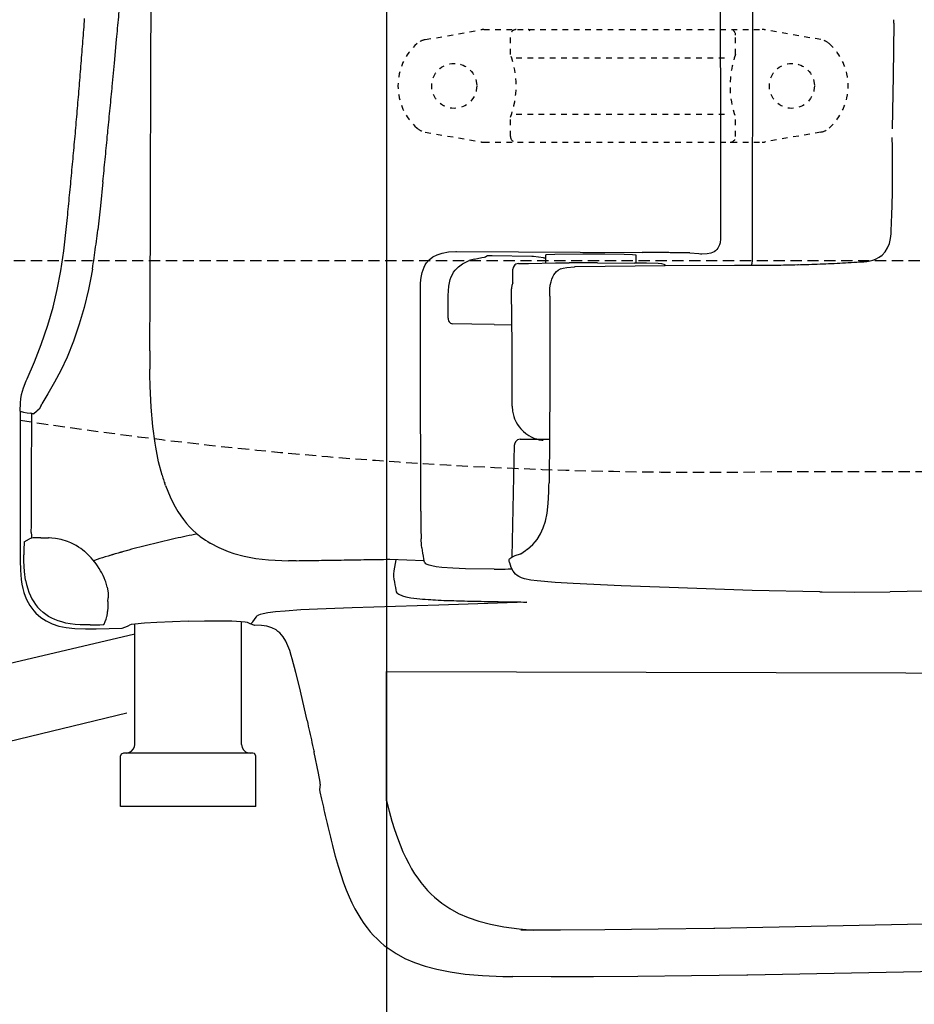
# Model space of a CAD drawing. Extents: x 1 to 2005, y 10 to 2810.
# Drawn here: x 565 to 724, y 2138 to 2313 of the extents above; entities that cross this region are included whole.
import ezdxf

# ---------------------------------------------------------------- set-up
doc = ezdxf.new("R2010")
doc.units = 0
doc.linetypes.add('EXLTYPE1', pattern=[3, 2, -1])
doc.linetypes.add('EXLTYPE2', pattern=[2, 1, -1])
doc.layers.get('0').update_dxf_attribs({"linetype": 'CONTINUOUS'})
doc.layers.get('DEFPOINTS').update_dxf_attribs({"linetype": 'CONTINUOUS'})
doc.layers.add('便器', color=7, linetype='CONTINUOUS')
doc.layers.add('便座', color=7, linetype='CONTINUOUS')
doc.styles.add('EXCADDIM1', font='monotxt', dxfattribs={"width": 0.84, "bigfont": 'extfont'})
doc.styles.get("Standard").update_dxf_attribs({"font": 'monotxt', "bigfont": 'extfont'})
doc.dimstyles.new('ISO-25', dxfattribs={"dimtxt": 2.5, "dimasz": 2.5, "dimexe": 1.25, "dimexo": 0.625, "dimtad": 1, "dimtxsty": 'STANDARD', "dimcen": 2.5, "dimazin": 3, "dimtfac": 1, "dimtmove": 0, "dimatfit": 3})

# ---------------------------------------------------------------- blocks, each defined once
blk = doc.blocks.new('EX_NORM')
at = {"color": 0, "linetype": 'CONTINUOUS'}
for q in [(-1, 0.1667), (-1, 0), (-1, -0.1667)]:
    blk.add_line((0, 0), q, dxfattribs=at)
blk = doc.blocks.new('*D21')
at = {"layer": 'DEFPOINTS', "color": 0}
for p in [(1100, 2410), (630, 2347), (630, 2086)]:
    blk.add_point(p, dxfattribs=at)
at = {"layer": '便器', "color": 3, "linetype": 'CONTINUOUS'}
for p, q in [((1100, 2403), (1100, 2076)), ((630, 2340), (630, 2076)), ((1070, 2086), (660, 2086))]:
    blk.add_line(p, q, dxfattribs=at)
at = {"layer": '便器', "color": 3, "xscale": 30, "yscale": 30, "zscale": 30, "rotation": 180}
blk.add_blockref('EX_NORM', (630, 2086), dxfattribs=at)
at = {"layer": '便器', "color": 3, "xscale": 30, "yscale": 30, "zscale": 30}
blk.add_blockref('EX_NORM', (1100, 2086), dxfattribs=at)
at = {"layer": '便器', "color": 2, "insert": (865, 2109.5), "char_height": 40, "attachment_point": 5, "style": 'EXCADDIM1'}
blk.add_mtext('470', dxfattribs=at)
blk = doc.blocks.new('*D23')
at = {"layer": 'DEFPOINTS', "color": 0}
for p in [(351, 2415), (1100, 2410), (1100, 2032)]:
    blk.add_point(p, dxfattribs=at)
at = {"layer": '便器', "color": 3, "linetype": 'CONTINUOUS'}
for p, q in [((351, 2408), (351, 2022)), ((1100, 2403), (1100, 2022)), ((381, 2032), (1070, 2032))]:
    blk.add_line(p, q, dxfattribs=at)
at = {"layer": '便器', "color": 3, "xscale": 30, "yscale": 30, "zscale": 30, "rotation": 180}
blk.add_blockref('EX_NORM', (351, 2032), dxfattribs=at)
at = {"layer": '便器', "color": 3, "xscale": 30, "yscale": 30, "zscale": 30}
blk.add_blockref('EX_NORM', (1100, 2032), dxfattribs=at)
at = {"layer": '便器', "color": 2, "insert": (725.5, 2055.5), "char_height": 40, "attachment_point": 5, "style": 'EXCADDIM1'}
blk.add_mtext('740', dxfattribs=at)
blk = doc.blocks.new('*D24')
at = {"layer": 'DEFPOINTS', "color": 0}
for p in [(1100, 2410), (345, 2399), (345, 1977)]:
    blk.add_point(p, dxfattribs=at)
at = {"layer": '便器', "color": 3, "linetype": 'CONTINUOUS'}
for p, q in [((1100, 2403), (1100, 1967)), ((345, 2392), (345, 1967)), ((1070, 1977), (375, 1977))]:
    blk.add_line(p, q, dxfattribs=at)
at = {"layer": '便器', "color": 3, "xscale": 30, "yscale": 30, "zscale": 30, "rotation": 180}
blk.add_blockref('EX_NORM', (345, 1977), dxfattribs=at)
at = {"layer": '便器', "color": 3, "xscale": 30, "yscale": 30, "zscale": 30}
blk.add_blockref('EX_NORM', (1100, 1977), dxfattribs=at)
at = {"layer": '便器', "color": 2, "insert": (722.5, 2000.5), "char_height": 40, "attachment_point": 5, "style": 'EXCADDIM1'}
blk.add_mtext('755', dxfattribs=at)

msp = doc.modelspace()

# ---------------------------------------------------------------- linework, layer by layer
at = {"layer": '便器', "color": 6, "linetype": 'EXLTYPE2'}
for p, q in [((636.894, 2309.212), (646.779, 2310.954)), ((647.3, 2311), (696.775, 2311)), ((707.18, 2309.212), (697.296, 2310.954)), ((652.037, 2306.568), (652.037, 2310)), ((692.037, 2306.568), (692.037, 2310)), ((653.037, 2306), (691.037, 2306)), ((652.037, 2292), (652.037, 2295.432)), ((653.037, 2296), (691.037, 2296)), ((692.037, 2292), (692.037, 2295.432)), ((636.894, 2292.788), (646.779, 2291.046)), ((707.18, 2292.788), (697.296, 2291.046)), ((647.3, 2291), (696.775, 2291))]:
    msp.add_line(p, q, dxfattribs=at)
at = {"layer": '便器', "color": 6, "linetype": 'EXLTYPE1'}
msp.add_line((443.784, 2270), (780, 2270), dxfattribs=at)
at = {"layer": '便器', "color": 2, "linetype": 'EXLTYPE1'}
msp.add_line((700, 2232.5), (752.085, 2232.5), dxfattribs=at)
at = {"layer": '便器', "color": 6, "linetype": 'EXLTYPE2'}
for centre in [(642.037, 2301), (702.037, 2301)]:
    msp.add_circle(centre, 4, dxfattribs=at)
for centre, radius, start, end in [((647.3, 2308), 3, 90, 100), ((653.037, 2310), 1, 90, 180), ((655.157, 2310.7), 0.3, 14.93142, 90), ((691.037, 2310), 1, 0, 90), ((696.775, 2308), 3, 80, 90), ((642.037, 2301), 10, 131.32166, 228.67834), ((637.415, 2306.257), 3, 100, 131.32166), ((706.659, 2306.257), 3, 48.67834, 80), ((702.037, 2301), 10, 311.32166, 48.67834), ((637.037, 2301), 16, 339.63587, 20.36413), ((707.037, 2301), 16, 159.63587, 200.36413), ((637.415, 2295.743), 3, 228.67834, 260), ((706.659, 2295.743), 3, 280, 311.32166), ((647.3, 2294), 3, 260, 270), ((653.037, 2292), 1, 180, 270), ((691.037, 2292), 1, 270, 0), ((696.775, 2294), 3, 270, 280)]:
    msp.add_arc(centre, radius, start, end, dxfattribs=at)
at = {"layer": '便器', "color": 2, "linetype": 'EXLTYPE1'}
msp.add_arc((686.137, 3032.38), 800, 261.284419, 270.992894, dxfattribs=at)
at = {"layer": '便座', "color": 6, "linetype": 'CONTINUOUS'}
for p, q in [((444.208, 2170.24), (585.255, 2203.701)), ((629.99, 2174.001), (629.99, 2197)), ((445.974, 2156.353), (583.886, 2189.664))]:
    msp.add_line(p, q, dxfattribs=at)
at = {"layer": '便座', "color": 6, "linetype": 'CONTINUOUS', "flags": 128}
for points in [[(689.247, 2410), (689.247, 2401.54), (689.247, 2393.074), (689.254, 2384.614), (689.254, 2376.155), (689.261, 2367.695), (689.268, 2359.235), (689.268, 2350.776), (689.282, 2342.316), (689.289, 2333.849), (689.296, 2325.39), (689.31, 2316.93), (689.317, 2308.471), (689.331, 2300.011), (689.345, 2291.551), (689.359, 2283.092), (689.374, 2274.625)], [(695.046, 2270.06), (695.053, 2278.802), (695.06, 2287.551), (695.067, 2296.3), (695.074, 2305.042), (695.074, 2313.79), (695.082, 2322.539), (695.089, 2331.281), (695.089, 2340.03), (695.096, 2348.772), (695.096, 2357.521), (695.096, 2366.27), (695.103, 2375.012), (695.103, 2383.76), (695.103, 2392.502), (695.103, 2401.251), (695.103, 2410)], [(588.14, 2307.511), (588.148, 2309.437), (588.155, 2311.363), (588.169, 2313.289), (588.176, 2315.216), (588.183, 2317.142), (588.19, 2319.068), (588.197, 2320.994), (588.204, 2322.92), (588.211, 2324.846), (588.218, 2326.773), (588.232, 2328.699), (588.239, 2330.625), (588.246, 2332.551), (588.253, 2334.477), (588.26, 2336.403), (588.267, 2338.33)], [(582.044, 2309.247), (582.094, 2309.748), (582.136, 2310.241), (582.186, 2310.742), (582.228, 2311.243), (582.277, 2311.737), (582.32, 2312.238), (582.369, 2312.732), (582.411, 2313.233), (582.461, 2313.727), (582.503, 2314.228), (582.545, 2314.729), (582.595, 2315.223), (582.637, 2315.724), (582.679, 2316.218), (582.729, 2316.719), (582.771, 2317.219), (582.814, 2317.713), (582.856, 2318.214), (582.898, 2318.708), (582.926, 2318.976)], [(573.246, 2277.109), (573.296, 2277.602), (573.345, 2278.103), (573.394, 2278.597), (573.444, 2279.098), (573.493, 2279.592), (573.543, 2280.093), (573.592, 2280.594), (573.634, 2281.088), (573.684, 2281.589), (573.733, 2282.083), (573.782, 2282.584), (573.832, 2283.078), (573.881, 2283.579), (573.924, 2284.072), (573.973, 2284.573), (574.022, 2285.067), (574.065, 2285.568), (574.114, 2286.062), (574.163, 2286.563), (574.206, 2287.064), (574.255, 2287.558), (574.297, 2288.059), (574.347, 2288.553), (574.389, 2289.054), (574.439, 2289.548), (574.481, 2290.048), (574.523, 2290.549), (574.573, 2291.043), (574.615, 2291.544), (574.657, 2292.038), (574.707, 2292.539), (574.749, 2293.04), (574.791, 2293.534), (574.834, 2294.035), (574.883, 2294.529), (574.925, 2295.03), (574.968, 2295.524), (575.01, 2296.025), (575.052, 2296.525), (575.095, 2297.019), (575.137, 2297.52), (575.179, 2298.021), (575.222, 2298.515), (575.264, 2299.016), (575.306, 2299.51), (575.349, 2300.011), (575.391, 2300.512), (575.426, 2301.006), (575.469, 2301.507), (575.511, 2302.008), (575.553, 2302.502), (575.589, 2303.002), (575.631, 2303.496), (575.673, 2303.997), (575.709, 2304.498), (575.751, 2304.992), (575.793, 2305.493), (575.829, 2305.994), (575.871, 2306.488), (575.906, 2306.989), (575.948, 2307.49), (575.984, 2307.984), (576.026, 2308.485), (576.061, 2308.986), (576.097, 2309.48), (576.139, 2309.98), (576.174, 2310.481), (576.21, 2310.975), (576.252, 2311.476), (576.287, 2311.977), (576.322, 2312.471), (576.358, 2312.972)], [(720.122, 2312.147), (720.016, 2302.763), (719.875, 2293.372)], [(720.122, 2312.147), (720.129, 2312.753)], [(581.649, 2305.049), (582.044, 2309.247)], [(587.936, 2253.938), (588.006, 2264.133), (588.049, 2277.581), (588.14, 2307.511)], [(581.261, 2300.9), (581.649, 2305.049)], [(580.457, 2292.567), (580.506, 2293.068), (580.556, 2293.562), (580.605, 2294.063), (580.655, 2294.564), (580.697, 2295.058), (580.746, 2295.559), (580.796, 2296.053), (580.845, 2296.554), (580.894, 2297.048), (580.937, 2297.549), (580.986, 2298.042), (581.036, 2298.543), (581.085, 2299.037), (581.127, 2299.538), (581.177, 2300.039), (581.226, 2300.533), (581.261, 2300.9)], [(579.61, 2283.967), (579.66, 2284.46), (579.709, 2284.961), (579.758, 2285.455), (579.808, 2285.956), (579.857, 2286.45), (579.907, 2286.951), (579.956, 2287.445), (580.005, 2287.946), (580.055, 2288.447), (580.104, 2288.941), (580.154, 2289.442), (580.203, 2289.936), (580.252, 2290.437), (580.302, 2290.93), (580.344, 2291.431), (580.393, 2291.925), (580.443, 2292.426), (580.457, 2292.567)], [(719.938, 2283.72), (719.938, 2284.221), (719.931, 2284.722), (719.931, 2285.215), (719.931, 2285.716), (719.924, 2286.217), (719.924, 2286.718), (719.917, 2287.219), (719.917, 2287.72), (719.91, 2288.221), (719.903, 2288.715), (719.903, 2289.216), (719.896, 2289.717), (719.889, 2290.218), (719.889, 2290.719), (719.882, 2291.22), (719.875, 2291.721), (719.875, 2291.855)], [(579.61, 2283.967), (579.166, 2279.663), (578.693, 2275.401)], [(719.903, 2281.462), (719.917, 2281.963), (719.931, 2282.464), (719.938, 2282.965), (719.938, 2283.466), (719.938, 2283.72)], [(719.649, 2274.71), (719.67, 2275.211), (719.691, 2275.712), (719.712, 2276.205), (719.734, 2276.706), (719.755, 2277.207), (719.776, 2277.708), (719.79, 2278.209), (719.811, 2278.71), (719.825, 2279.204), (719.847, 2279.705), (719.861, 2280.206), (719.882, 2280.707), (719.896, 2281.208), (719.903, 2281.462)], [(566.127, 2248.95), (567.425, 2251.991), (568.639, 2255.067), (569.253, 2256.767), (569.817, 2258.482), (570.304, 2260.069), (570.749, 2261.671), (571.503, 2264.839), (572.124, 2268.134), (572.646, 2271.725), (573.133, 2276.029), (573.246, 2277.109)], [(566.127, 2248.95), (567.425, 2251.991), (568.639, 2255.067), (569.253, 2256.767), (569.817, 2258.482), (570.304, 2260.069), (570.749, 2261.671), (571.503, 2264.839), (572.124, 2268.134), (572.646, 2271.725), (573.133, 2276.029), (573.246, 2277.109)], [(578.256, 2271.902), (578.319, 2272.403), (578.383, 2272.896), (578.446, 2273.39), (578.51, 2273.891), (578.566, 2274.385), (578.63, 2274.879), (578.686, 2275.38), (578.693, 2275.401)], [(689.374, 2274.625), (689.359, 2273.842), (689.268, 2273.101), (689.162, 2272.748), (689.021, 2272.424), (688.866, 2272.156), (688.668, 2271.923), (688.456, 2271.718), (688.209, 2271.549), (687.652, 2271.302), (686.961, 2271.161), (686.057, 2271.118), (685.881, 2271.118)], [(689.374, 2274.625), (689.359, 2273.842), (689.268, 2273.101), (689.162, 2272.748), (689.021, 2272.424), (688.866, 2272.156), (688.668, 2271.923), (688.456, 2271.718), (688.209, 2271.549), (687.652, 2271.302), (686.961, 2271.161), (686.057, 2271.118), (685.881, 2271.118)], [(718.054, 2270.956), (718.598, 2271.528), (719.042, 2272.219), (719.367, 2273.009), (719.571, 2273.919), (719.649, 2274.71)], [(719.649, 2274.71), (719.656, 2274.703)], [(577.741, 2268.466), (577.818, 2268.959), (577.896, 2269.453), (577.973, 2269.947), (578.051, 2270.441), (578.122, 2270.935), (578.192, 2271.429), (578.256, 2271.902)], [(636.012, 2265.058), (636.034, 2265.855), (636.097, 2266.624), (636.189, 2267.245), (636.33, 2267.845), (636.485, 2268.339), (636.676, 2268.804), (636.887, 2269.206), (637.127, 2269.573), (637.6, 2270.109)], [(637.6, 2270.109), (638.235, 2270.617), (638.997, 2271.013), (639.9, 2271.309), (640.987, 2271.499), (642.299, 2271.57), (642.447, 2271.57)], [(642.447, 2271.57), (675.453, 2271.408)], [(645.622, 2270.229), (645.135, 2270.102), (644.712, 2269.968)], [(645.622, 2270.229), (646.949, 2270.519), (647.421, 2270.603), (647.619, 2270.639)], [(647.619, 2270.639), (647.64, 2270.66)], [(647.929, 2270.829), (647.64, 2270.66)], [(648.783, 2270.836), (648.268, 2270.836), (648.042, 2270.829), (647.929, 2270.829)], [(655.853, 2270.688), (648.783, 2270.836)], [(656.128, 2270.681), (655.853, 2270.688)], [(657.871, 2270.483), (656.128, 2270.681)], [(657.871, 2270.483), (658.273, 2270.434)], [(658.273, 2270.998), (658.273, 2271.006), (658.294, 2271.006), (658.442, 2271.034), (659.924, 2271.097), (664.898, 2271.154), (668.807, 2271.154), (672.207, 2271.104), (673.717, 2271.055), (674.275, 2270.998)], [(658.273, 2270.998), (658.273, 2269.503)], [(674.275, 2270.998), (674.275, 2269.524)], [(680.159, 2271.379), (679.658, 2271.379), (679.157, 2271.387), (678.656, 2271.394), (678.155, 2271.394), (677.654, 2271.401), (677.153, 2271.401), (676.659, 2271.408), (676.159, 2271.408), (675.658, 2271.408), (675.453, 2271.408)], [(683.898, 2271.316), (683.398, 2271.323), (682.897, 2271.337), (682.396, 2271.351), (681.895, 2271.358), (681.394, 2271.365), (680.9, 2271.372), (680.399, 2271.372), (680.159, 2271.379)], [(683.898, 2271.316), (685.479, 2271.217), (685.775, 2271.168), (685.881, 2271.118)], [(695.046, 2269.968), (695.046, 2270.06)], [(714.795, 2269.771), (715.366, 2269.827), (715.938, 2269.933), (716.425, 2270.067), (716.897, 2270.244), (717.518, 2270.561)], [(717.518, 2270.561), (717.786, 2270.744)], [(717.518, 2270.568), (717.793, 2270.744)], [(717.518, 2270.561), (717.518, 2270.568)], [(717.786, 2270.744), (717.822, 2270.766)], [(717.793, 2270.744), (717.822, 2270.773)], [(717.822, 2270.766), (718.054, 2270.956)], [(717.822, 2270.773), (718.054, 2270.956)], [(577.741, 2268.466), (577.409, 2266.617), (577.042, 2264.811), (576.28, 2261.657), (575.398, 2258.658), (574.368, 2255.646), (573.239, 2252.83), (572.138, 2250.446), (571.031, 2248.364), (569.817, 2246.318), (568.78, 2244.526)], [(640.965, 2263.788), (640.994, 2264.592), (641.064, 2265.396), (641.17, 2266.01), (641.325, 2266.617), (641.488, 2267.083), (641.699, 2267.52), (641.918, 2267.901), (642.179, 2268.261), (642.779, 2268.882), (643.491, 2269.404), (644.338, 2269.827), (644.712, 2269.968)], [(652.974, 2269.312), (652.798, 2269.199), (652.656, 2269.058), (652.48, 2268.727), (652.431, 2268.423)], [(652.431, 2265.996), (652.431, 2268.423)], [(653.426, 2269.425), (652.974, 2269.312)], [(653.426, 2269.425), (653.926, 2269.425), (654.427, 2269.432), (654.928, 2269.439), (655.225, 2269.439)], [(655.225, 2269.439), (660.03, 2269.538)], [(659.014, 2263.647), (659.042, 2264.938), (659.105, 2265.58), (659.232, 2266.215), (659.373, 2266.659), (659.55, 2267.083), (659.747, 2267.421), (659.973, 2267.739), (660.227, 2268.014), (660.509, 2268.261), (660.608, 2268.339)], [(660.03, 2269.538), (660.375, 2269.538)], [(660.375, 2269.538), (662.471, 2269.573)], [(660.954, 2268.501), (660.608, 2268.339)], [(660.608, 2268.339), (660.615, 2268.346)], [(660.926, 2268.487), (661.384, 2268.649), (662.069, 2268.748), (663.388, 2268.875), (663.543, 2268.896)], [(662.054, 2269.496), (662.069, 2269.482)], [(667, 2269.58), (666.499, 2269.58), (666.006, 2269.58), (665.505, 2269.58), (665.004, 2269.58), (664.503, 2269.58), (664.002, 2269.58), (663.501, 2269.573), (663, 2269.573), (662.499, 2269.573), (662.471, 2269.573)], [(667.487, 2269.58), (666.986, 2269.58), (666.492, 2269.58), (665.991, 2269.58), (665.491, 2269.58), (664.99, 2269.58), (664.489, 2269.58), (663.988, 2269.58), (663.487, 2269.573), (662.993, 2269.573), (662.492, 2269.573), (662.471, 2269.573)], [(663.543, 2268.943), (679.51, 2269.108), (691.85, 2269.136)], [(667.487, 2269.58), (674.084, 2269.531)], [(679.319, 2269.263), (678.903, 2269.376), (678.254, 2269.425), (676.208, 2269.489), (674.084, 2269.531)], [(679.319, 2269.263), (679.383, 2269.228)], [(679.602, 2269.065), (679.376, 2269.228)], [(691.85, 2269.136), (692.344, 2269.136), (692.845, 2269.136), (693.346, 2269.136), (693.847, 2269.136), (694.348, 2269.136), (694.849, 2269.136), (695.35, 2269.136), (695.851, 2269.143), (696.344, 2269.143), (696.845, 2269.143), (697.057, 2269.15)], [(691.857, 2269.136), (694.609, 2269.136)], [(694.609, 2269.136), (698.913, 2269.164), (703.224, 2269.242)], [(694.609, 2269.136), (695.11, 2269.136), (695.604, 2269.136), (696.105, 2269.143), (696.606, 2269.143), (697.064, 2269.15)], [(694.835, 2269.136), (694.976, 2269.524), (695.046, 2269.947)], [(695.046, 2269.947), (695.046, 2269.968)], [(697.057, 2269.15), (699.385, 2269.171)], [(697.064, 2269.143), (697.565, 2269.15), (698.066, 2269.157), (698.567, 2269.157), (699.068, 2269.164), (699.569, 2269.171), (700.07, 2269.178), (700.564, 2269.185), (701.065, 2269.192), (701.566, 2269.206), (702.067, 2269.213), (702.567, 2269.228), (703.068, 2269.242), (703.231, 2269.242)], [(697.064, 2269.15), (699.28, 2269.171)], [(703.054, 2269.235), (703.555, 2269.249), (704.056, 2269.263), (704.557, 2269.277), (705.058, 2269.291), (705.552, 2269.312), (706.053, 2269.326), (706.554, 2269.347), (707.055, 2269.362), (707.556, 2269.383), (708.05, 2269.404), (708.551, 2269.425), (709.052, 2269.446), (709.552, 2269.474), (710.053, 2269.496), (710.547, 2269.524), (711.048, 2269.545), (711.549, 2269.573), (712.05, 2269.601), (712.544, 2269.63), (713.045, 2269.658), (713.546, 2269.686), (714.047, 2269.721), (714.541, 2269.75), (714.795, 2269.771)], [(636.027, 2258.56), (636.012, 2265.058)], [(652.24, 2265.149), (652.233, 2264.924)], [(652.233, 2264.91), (652.233, 2264.924)], [(652.233, 2264.663), (652.233, 2264.91)], [(652.431, 2265.996), (652.29, 2265.516), (652.24, 2265.149)], [(640.965, 2259.738), (640.958, 2263.788)], [(652.233, 2264.648), (652.233, 2264.663)], [(652.311, 2254.841), (652.233, 2264.648)], [(659.014, 2263.632), (659.014, 2247.278), (658.971, 2238.867), (658.879, 2230.514)], [(659.014, 2263.632), (659.014, 2263.647)], [(640.965, 2259.738), (640.98, 2259.505), (641.043, 2259.286), (641.135, 2259.103), (641.248, 2258.955), (641.389, 2258.842), (641.537, 2258.771), (641.734, 2258.736)], [(636.041, 2251.737), (636.027, 2258.56)], [(649.108, 2258.609), (645.178, 2258.665), (641.734, 2258.736)], [(649.108, 2258.609), (652.283, 2258.56)], [(652.311, 2254.34), (652.311, 2254.841)], [(652.311, 2244.124), (652.311, 2254.34)], [(587.936, 2253.938), (587.929, 2253.437), (587.929, 2252.936), (587.922, 2252.442), (587.922, 2251.941), (587.922, 2251.44), (587.929, 2250.94), (587.929, 2250.657)], [(636.062, 2243.277), (636.041, 2251.737)], [(587.936, 2249.662), (587.929, 2250.657)], [(588.867, 2237.52), (588.465, 2240.518), (588.162, 2243.912), (587.978, 2247.645), (587.936, 2249.662)], [(564.914, 2243.207), (564.949, 2244.688), (565.019, 2245.429), (565.146, 2246.156), (565.478, 2247.341), (565.979, 2248.611), (566.127, 2248.95)], [(568.618, 2244.216), (568.251, 2243.581), (567.947, 2243.256)], [(568.618, 2244.216), (568.78, 2244.526)], [(652.311, 2244.124), (652.388, 2243.193), (652.621, 2242.268), (652.769, 2241.859)], [(564.914, 2243.207), (564.914, 2217.793)], [(564.914, 2243.207), (565.513, 2243.073)], [(565.513, 2243.073), (566.134, 2242.953), (566.748, 2242.84)], [(566.974, 2242.79), (566.748, 2242.84)], [(566.882, 2221.652), (566.889, 2222.971), (566.896, 2224.291), (566.903, 2225.617), (566.91, 2226.937), (566.917, 2228.256), (566.917, 2229.575), (566.924, 2230.902), (566.931, 2232.221), (566.939, 2233.541), (566.946, 2234.867), (566.946, 2236.186), (566.953, 2237.506), (566.96, 2238.825), (566.967, 2240.152), (566.967, 2241.471), (566.974, 2242.79)], [(567.813, 2243.157), (567.312, 2242.741), (567.298, 2242.727), (567.284, 2242.72), (567.27, 2242.713), (567.242, 2242.72), (567.157, 2242.741), (567.002, 2242.783), (566.974, 2242.79)], [(567.813, 2243.157), (567.947, 2243.256)], [(636.076, 2235.029), (636.062, 2243.277)], [(652.769, 2241.859), (652.918, 2241.527)], [(652.918, 2241.527), (653.03, 2241.295)], [(653.03, 2241.295), (653.284, 2240.864), (653.567, 2240.455), (653.891, 2240.067), (653.969, 2239.982)], [(653.969, 2239.982), (654.329, 2239.629), (654.71, 2239.305), (654.752, 2239.27)], [(654.752, 2239.27), (655.133, 2238.994)], [(655.133, 2238.994), (655.274, 2238.91)], [(655.274, 2238.91), (655.712, 2238.663), (656.163, 2238.451), (656.636, 2238.289), (657.116, 2238.155), (657.609, 2238.07), (657.821, 2238.049)], [(590.123, 2231.875), (589.509, 2234.218), (588.987, 2236.821), (588.867, 2237.52)], [(652.353, 2217.341), (652.755, 2237.266)], [(653.75, 2238.247), (653.277, 2238.127), (652.925, 2237.802), (652.755, 2237.343), (652.755, 2237.266)], [(653.75, 2238.247), (653.764, 2238.247)], [(653.764, 2238.247), (658.964, 2238.247)], [(636.104, 2225.462), (636.076, 2235.029)], [(590.123, 2231.875), (590.264, 2231.403), (590.363, 2231.099)], [(590.363, 2231.099), (590.518, 2230.62), (590.589, 2230.422)], [(590.737, 2229.992), (590.589, 2230.422)], [(590.737, 2229.992), (591.125, 2228.983), (591.555, 2227.981), (591.986, 2227.092), (592.451, 2226.217), (592.924, 2225.427), (593.432, 2224.658), (593.933, 2223.966), (594.476, 2223.296), (595.02, 2222.682), (595.598, 2222.103), (596.184, 2221.567), (596.798, 2221.066), (596.911, 2220.975)], [(655.027, 2218.696), (655.521, 2219.112), (655.987, 2219.549), (656.389, 2219.987), (656.756, 2220.452), (657.355, 2221.412), (657.842, 2222.477), (658.23, 2223.684), (658.52, 2225.095), (658.724, 2226.795), (658.83, 2228.877), (658.858, 2230.034)], [(658.858, 2230.034), (658.865, 2230.013)], [(658.865, 2230.013), (658.879, 2230.514)], [(636.104, 2225.462), (636.104, 2224.961), (636.104, 2224.46), (636.111, 2223.959), (636.111, 2223.458), (636.111, 2222.957), (636.118, 2222.724)], [(566.882, 2221.645), (566.889, 2221.151), (566.903, 2220.671)], [(596.381, 2221.398), (595.895, 2221.306), (595.401, 2221.207), (594.914, 2221.109), (594.42, 2221.01), (593.933, 2220.904), (593.439, 2220.805), (592.952, 2220.699), (592.466, 2220.594), (591.979, 2220.481), (591.492, 2220.375), (590.998, 2220.262), (590.511, 2220.149), (590.024, 2220.036), (589.537, 2219.923), (589.058, 2219.803), (588.571, 2219.683), (588.084, 2219.563), (587.597, 2219.444), (587.117, 2219.317), (586.631, 2219.197), (586.144, 2219.07), (585.664, 2218.943), (585.177, 2218.809), (584.697, 2218.682), (584.218, 2218.547), (583.731, 2218.413), (583.251, 2218.279), (582.771, 2218.138), (582.291, 2218.004), (581.812, 2217.863), (581.332, 2217.722), (580.852, 2217.574), (580.513, 2217.475)], [(636.118, 2222.724), (636.118, 2222.223), (636.125, 2221.722), (636.132, 2221.222), (636.146, 2220.728), (636.154, 2220.523)], [(719.473, 2211.167), (731.538, 2211.4), (743.603, 2211.682), (754.017, 2211.972), (764.431, 2212.303), (773.659, 2212.642), (782.895, 2213.023), (791.312, 2213.411), (799.722, 2213.841), (807.364, 2214.279), (815.012, 2214.759), (822.103, 2215.238), (829.193, 2215.768), (835.854, 2216.304), (842.514, 2216.889), (848.822, 2217.475), (855.123, 2218.11), (861.078, 2218.745), (867.018, 2219.429), (872.656, 2220.114), (878.286, 2220.841), (883.677, 2221.581)], [(565.64, 2220.015), (565.633, 2220.015), (565.619, 2219.973), (565.598, 2219.747), (565.57, 2218.766), (565.57, 2217.694)], [(565.64, 2220.015), (566.565, 2220.551)], [(566.727, 2220.629), (566.565, 2220.551)], [(566.903, 2220.671), (566.727, 2220.629)], [(567.235, 2220.699), (566.903, 2220.671)], [(567.235, 2220.699), (566.903, 2220.671)], [(568.554, 2220.735), (568.053, 2220.735), (567.552, 2220.721), (567.235, 2220.699)], [(568.554, 2220.735), (568.053, 2220.735), (567.552, 2220.721), (567.235, 2220.699)], [(568.554, 2220.735), (569.055, 2220.721), (569.556, 2220.714), (569.916, 2220.706)], [(568.554, 2220.735), (569.055, 2220.721), (569.556, 2220.714), (569.916, 2220.706)], [(570.537, 2220.678), (570.036, 2220.699), (569.916, 2220.706)], [(574.516, 2219.514), (573.916, 2219.817), (573.338, 2220.057), (572.174, 2220.424), (571.186, 2220.615), (570.537, 2220.678)], [(575.673, 2218.809), (575.257, 2219.084), (574.827, 2219.345), (574.516, 2219.514)], [(596.911, 2220.975), (597.299, 2220.692)], [(597.299, 2220.692), (597.404, 2220.615)], [(597.404, 2220.615), (597.821, 2220.325), (598.237, 2220.057), (598.667, 2219.796), (598.717, 2219.768)], [(598.717, 2219.768), (600.22, 2218.978), (601.864, 2218.301), (602.88, 2217.955)], [(636.259, 2218.964), (636.203, 2219.444), (636.154, 2220.523)], [(564.914, 2217.793), (564.914, 2216.671), (564.956, 2214.977), (565.097, 2213.34), (565.217, 2212.515), (565.386, 2211.718), (565.57, 2211.04), (565.796, 2210.377), (566.042, 2209.792), (566.318, 2209.227), (566.621, 2208.712), (566.96, 2208.225), (567.312, 2207.774), (567.701, 2207.35), (568.547, 2206.602), (569.507, 2205.967), (570.572, 2205.452), (571.765, 2205.05), (573.105, 2204.768), (574.636, 2204.599), (576.492, 2204.535), (578.418, 2204.563)], [(565.873, 2213.178), (565.676, 2214.716), (565.577, 2216.572), (565.57, 2217.694)], [(576.351, 2218.286), (575.963, 2218.597), (575.673, 2218.809)], [(578.164, 2216.417), (577.846, 2216.805), (577.515, 2217.179), (577.169, 2217.539), (576.809, 2217.884), (576.435, 2218.216), (576.351, 2218.286)], [(584.26, 2218.562), (583.78, 2218.428), (583.3, 2218.293), (582.821, 2218.152), (582.341, 2218.018), (581.861, 2217.877), (581.381, 2217.736), (580.901, 2217.588), (580.513, 2217.475)], [(602.88, 2217.955), (604.735, 2217.454), (606.753, 2217.073), (609.004, 2216.798), (611.403, 2216.671), (612.609, 2216.657)], [(636.259, 2218.964), (636.337, 2218.47), (636.422, 2217.983), (636.506, 2217.489), (636.591, 2216.995), (636.647, 2216.713)], [(651.944, 2217.073), (652.247, 2217.285), (652.84, 2217.56), (653.821, 2217.884), (653.828, 2217.884)], [(653.828, 2217.884), (653.856, 2217.898)], [(653.856, 2217.898), (654.286, 2218.166), (654.696, 2218.449), (655.02, 2218.689)], [(655.013, 2218.689), (655.027, 2218.703)], [(580.513, 2217.475), (580.034, 2217.327), (579.561, 2217.179), (579.081, 2217.023), (578.608, 2216.868), (578.129, 2216.713), (577.973, 2216.657)], [(579.201, 2214.879), (578.947, 2215.302), (578.672, 2215.725), (578.383, 2216.127), (578.164, 2216.417)], [(613.964, 2216.664), (612.609, 2216.664)], [(613.964, 2216.664), (614.465, 2216.671), (614.966, 2216.678), (615.467, 2216.685), (615.968, 2216.692), (616.461, 2216.699), (616.962, 2216.706), (617.463, 2216.713), (617.964, 2216.72), (618.465, 2216.734), (618.966, 2216.741), (619.467, 2216.748), (619.961, 2216.755), (620.462, 2216.762), (620.963, 2216.769), (621.464, 2216.777), (621.965, 2216.784), (622.466, 2216.791), (622.967, 2216.798), (623.461, 2216.805), (623.962, 2216.812), (624.462, 2216.819), (624.963, 2216.833), (625.464, 2216.84), (625.965, 2216.847), (626.466, 2216.854), (626.96, 2216.861), (627.461, 2216.868), (627.962, 2216.875), (628.463, 2216.889), (628.964, 2216.896), (629.465, 2216.904), (629.966, 2216.911), (630.46, 2216.918), (630.608, 2216.925)], [(630.608, 2216.925), (636.647, 2216.713)], [(631.652, 2216.812), (631.313, 2214.857), (631.229, 2214.272), (631.229, 2213.884), (631.236, 2213.848)], [(649.108, 2215.147), (644.049, 2215.231), (641.777, 2215.323), (639.822, 2215.464), (638.835, 2215.584), (638.037, 2215.732), (637.565, 2215.859), (637.205, 2216), (636.986, 2216.127), (636.845, 2216.254), (636.746, 2216.388), (636.647, 2216.699), (636.647, 2216.713)], [(651.789, 2216.621), (651.767, 2216.741), (651.789, 2216.861), (651.852, 2216.974), (651.944, 2217.073)], [(651.873, 2216.339), (651.789, 2216.635)], [(663.141, 2212.593), (659.945, 2212.783), (656.749, 2213.058), (655.62, 2213.221), (654.498, 2213.467), (654.004, 2213.637), (653.524, 2213.856), (653.214, 2214.053), (652.932, 2214.286), (652.501, 2214.801), (652.177, 2215.429), (651.894, 2216.261), (651.873, 2216.339)], [(580.034, 2213.143), (579.85, 2213.602), (579.639, 2214.06), (579.413, 2214.505), (579.201, 2214.879)], [(649.108, 2215.147), (649.608, 2215.154), (650.109, 2215.161), (650.603, 2215.175), (651.104, 2215.182), (651.605, 2215.189), (652.106, 2215.196), (652.275, 2215.196)], [(565.873, 2213.178), (566.035, 2212.43), (566.24, 2211.689), (566.452, 2211.054), (566.713, 2210.441), (566.988, 2209.883), (567.305, 2209.347), (567.637, 2208.874), (568.004, 2208.416), (568.463, 2207.929)], [(580.379, 2211.958), (580.266, 2212.444), (580.111, 2212.924), (580.034, 2213.143)], [(631.236, 2213.848), (631.313, 2213.355), (631.398, 2212.861), (631.483, 2212.374), (631.574, 2211.88), (631.652, 2211.464)], [(707.02, 2211.118), (694.997, 2211.393), (680.201, 2211.887), (671.671, 2212.212), (663.141, 2212.593)], [(580.379, 2211.958), (580.513, 2210.963), (580.528, 2210.06)], [(631.652, 2211.464), (631.744, 2211.139), (631.85, 2210.97), (631.991, 2210.829), (632.195, 2210.688), (632.823, 2210.419), (633.409, 2210.264)], [(707.012, 2211.111), (713.221, 2211.076), (719.423, 2211.16)], [(707.012, 2211.111), (707.393, 2211.125)], [(580.499, 2209.389), (580.464, 2208.43), (580.429, 2207.64)], [(580.499, 2209.389), (580.528, 2210.06)], [(654.928, 2209.312), (639.272, 2208.761), (623.926, 2208.303)], [(633.409, 2210.264), (634.305, 2210.095), (635.399, 2209.954)], [(635.399, 2209.954), (635.9, 2209.904), (636.393, 2209.855), (636.894, 2209.813), (637.388, 2209.777), (637.889, 2209.742), (638.214, 2209.721)], [(638.214, 2209.721), (638.708, 2209.693), (639.209, 2209.672), (639.71, 2209.643), (640.21, 2209.622), (640.711, 2209.601), (641.205, 2209.587), (641.445, 2209.58)], [(641.445, 2209.58), (641.946, 2209.566), (642.447, 2209.545), (642.877, 2209.538)], [(642.877, 2209.538), (643.378, 2209.523), (643.879, 2209.509), (644.38, 2209.495), (644.881, 2209.488), (645.382, 2209.474), (645.841, 2209.467)], [(645.848, 2209.467), (646.342, 2209.46), (646.843, 2209.446), (647.344, 2209.439), (647.845, 2209.432), (648.346, 2209.418), (648.846, 2209.411), (649.34, 2209.403), (649.841, 2209.389), (650.342, 2209.382), (650.843, 2209.375), (651.344, 2209.368), (651.845, 2209.361), (652.346, 2209.354), (652.84, 2209.347), (653.341, 2209.34), (653.842, 2209.333), (654.343, 2209.326), (654.844, 2209.319), (654.928, 2209.312)], [(573.768, 2205.459), (573.027, 2205.593), (572.301, 2205.777), (571.666, 2205.974), (571.059, 2206.214), (570.502, 2206.475), (569.965, 2206.772), (569.479, 2207.089), (569.013, 2207.435), (568.463, 2207.929)], [(580.337, 2206.885), (580.408, 2207.379), (580.429, 2207.64)], [(611.988, 2207.724), (610.288, 2207.562), (608.919, 2207.379), (608.101, 2207.237), (607.529, 2207.096), (607.226, 2206.983), (607.028, 2206.842)], [(623.926, 2208.303), (617.739, 2208.077), (614.775, 2207.922), (611.988, 2207.724)], [(577.345, 2205.241), (575.553, 2205.276), (574.657, 2205.347), (573.768, 2205.459)], [(577.345, 2205.241), (577.846, 2205.248), (578.347, 2205.255), (578.841, 2205.276), (579.081, 2205.29)], [(577.345, 2205.241), (577.846, 2205.248), (578.347, 2205.255), (578.841, 2205.276), (579.081, 2205.29)], [(579.088, 2205.29), (579.624, 2205.325), (579.78, 2205.354), (579.836, 2205.382)], [(579.088, 2205.29), (579.624, 2205.325), (579.78, 2205.354), (579.836, 2205.382)], [(579.843, 2205.382), (580.027, 2205.84), (580.175, 2206.264)], [(580.175, 2206.264), (580.309, 2206.744), (580.337, 2206.885)], [(594.773, 2205.918), (589.192, 2205.692), (586.969, 2205.551), (585.269, 2205.389), (584.641, 2205.304), (584.309, 2205.212)], [(594.773, 2205.918), (589.192, 2205.692), (586.969, 2205.551), (585.269, 2205.389), (584.641, 2205.304), (584.309, 2205.212)], [(585.255, 2183.996), (585.255, 2205.389)], [(594.773, 2205.918), (597.665, 2205.967), (600.375, 2205.982), (602.52, 2205.953), (604.178, 2205.883), (604.876, 2205.819), (605.236, 2205.742)], [(604.255, 2183.996), (604.255, 2205.876)], [(605.236, 2205.742), (605.688, 2205.53), (605.899, 2205.445)], [(605.899, 2205.445), (606.224, 2205.826), (606.541, 2206.214), (606.845, 2206.609), (607.028, 2206.842)], [(605.899, 2205.445), (606.365, 2205.262), (606.499, 2205.212)], [(578.418, 2204.563), (583.025, 2204.662)], [(578.418, 2204.563), (583.025, 2204.662)], [(583.025, 2204.662), (583.046, 2204.669)], [(583.025, 2204.662), (583.046, 2204.669)], [(583.046, 2204.669), (583.512, 2204.846), (583.971, 2205.05), (584.309, 2205.212)], [(583.046, 2204.669), (583.512, 2204.846), (583.971, 2205.05), (584.309, 2205.212)], [(606.499, 2205.212), (606.52, 2205.205)], [(613.061, 2199.815), (612.793, 2200.69), (612.489, 2201.544), (612.122, 2202.362), (611.657, 2203.117), (611.367, 2203.484), (611.043, 2203.823), (610.718, 2204.105), (610.365, 2204.359), (609.611, 2204.747), (608.757, 2205.015), (607.762, 2205.163), (606.555, 2205.205), (606.52, 2205.205)], [(615.89, 2188.251), (614.528, 2194.262), (613.9, 2196.781), (613.237, 2199.208), (613.061, 2199.815)], [(629.99, 2197), (860.79, 2196.386)], [(615.89, 2188.251), (616.003, 2187.764), (616.109, 2187.277), (616.215, 2186.79), (616.32, 2186.304), (616.426, 2185.81), (616.539, 2185.323), (616.645, 2184.836), (616.751, 2184.349), (616.864, 2183.862), (616.969, 2183.368), (617.075, 2182.882), (617.118, 2182.719)], [(583.752, 2182.501), (584.239, 2182.578), (584.676, 2182.811), (585.008, 2183.178), (585.205, 2183.63), (585.255, 2183.996)], [(604.255, 2183.996), (604.333, 2183.51), (604.566, 2183.079), (604.933, 2182.741), (605.384, 2182.543), (605.751, 2182.501)], [(618.218, 2176.941), (618.197, 2177.301), (617.915, 2178.923), (617.146, 2182.578), (617.118, 2182.719)], [(583.251, 2182.501), (582.856, 2182.296), (582.75, 2182)], [(582.75, 2172.997), (582.75, 2182)], [(606.252, 2182.501), (583.251, 2182.501)], [(606.753, 2182), (606.555, 2182.395), (606.252, 2182.501)], [(606.753, 2172.997), (606.753, 2182)], [(618.225, 2176.941), (618.141, 2176.447), (618.091, 2176.045)], [(618.091, 2176.045), (618.162, 2175.621), (618.437, 2174.316), (618.543, 2173.858)], [(618.543, 2173.858), (618.663, 2173.371), (618.776, 2172.884), (618.889, 2172.397), (619.001, 2171.91), (619.121, 2171.423), (619.234, 2170.937), (619.354, 2170.45), (619.467, 2169.963), (619.587, 2169.476), (619.7, 2168.989), (619.82, 2168.502), (619.933, 2168.023), (620.053, 2167.536), (620.173, 2167.049), (620.293, 2166.562), (620.406, 2166.075), (620.427, 2165.998)], [(629.99, 2174.001), (630.462, 2172.181), (630.963, 2170.396), (631.429, 2168.9), (631.937, 2167.447), (632.417, 2166.184), (632.925, 2164.97), (633.419, 2163.898), (633.941, 2162.86), (634.456, 2161.943), (634.999, 2161.054), (635.542, 2160.25), (636.107, 2159.481), (636.678, 2158.775), (637.271, 2158.105), (637.878, 2157.484), (638.513, 2156.891), (639.162, 2156.341), (639.839, 2155.819), (641.265, 2154.874), (642.817, 2154.027), (644.524, 2153.286), (646.408, 2152.644), (648.503, 2152.087), (650.867, 2151.621), (653.548, 2151.254), (656.077, 2151.034)], [(606.753, 2172.997), (582.75, 2172.997)], [(620.427, 2165.998), (620.899, 2164.177), (621.4, 2162.392), (621.866, 2160.897), (622.374, 2159.443), (622.854, 2158.18), (623.362, 2156.967), (623.856, 2155.894), (624.378, 2154.857), (624.893, 2153.94), (625.436, 2153.051), (625.979, 2152.246), (626.544, 2151.477), (627.115, 2150.772), (627.708, 2150.102), (628.315, 2149.481), (628.95, 2148.888), (629.599, 2148.338), (630.276, 2147.816), (631.701, 2146.87), (633.254, 2146.023), (634.961, 2145.283), (636.845, 2144.641), (638.94, 2144.083), (641.304, 2143.617), (643.985, 2143.251), (647.068, 2142.982), (650.653, 2142.827), (652.445, 2142.792)], [(814.59, 2154.533), (788.971, 2153.679), (760.417, 2152.875), (728.272, 2152.134), (688.366, 2151.358), (688.14, 2151.351)], [(688.14, 2151.351), (678.298, 2151.195), (668.773, 2151.089), (660.934, 2151.04), (653.856, 2151.04)], [(820.459, 2146.235), (794.84, 2145.381), (766.286, 2144.577), (734.141, 2143.836), (694.235, 2143.06), (694.009, 2143.053)], [(694.009, 2143.053), (684.167, 2142.898), (674.642, 2142.792), (666.803, 2142.743), (659.275, 2142.743), (652.445, 2142.792)]]:
    msp.add_lwpolyline(points, dxfattribs=at)

# ---------------------------------------------------------------- dimensions: what is measured, and where the dimension line sits
at = {"layer": '便器', "color": 3, "linetype": 'CONTINUOUS'}
dim = msp.add_linear_dim(base=(1100, 2032), p1=(351.001, 2415), p2=(1100, 2410), text='740', dimstyle='ISO-25', override={"dimtxt": 40, "dimasz": 30, "dimexe": 10, "dimexo": 7, "dimgap": 0, "dimtad": 1, "dimjust": 0, "dimtih": 0, "dimtoh": 0, "dimdec": 1, "dimzin": 8, "dimlunit": 2, "dimtxsty": 'EXCADDIM1', "dimblk1": 'EX_NORM', "dimblk2": 'EX_NORM', "dimsah": 1, "dimse1": 0, "dimse2": 0, "dimclrd": 3, "dimclre": 3, "dimclrt": 2, "dimtmove": 2}, dxfattribs=at)
dim.commit()
dim.dimension.update_dxf_attribs({"geometry": '*D23', "text_midpoint": (725.501, 2055.5), "dimtype": 160})
for base, p2, picture, middle in [((345, 1977), (345, 2399), '*D24', (722.5, 2000.5)), ((630, 2086), (630, 2347), '*D21', (865, 2109.5))]:
    dim = msp.add_linear_dim(base=base, p1=(1100, 2410), p2=p2, dimstyle='ISO-25', override={"dimtxt": 40, "dimasz": 30, "dimexe": 10, "dimexo": 7, "dimgap": 0, "dimtad": 1, "dimjust": 0, "dimtih": 0, "dimtoh": 0, "dimdec": 1, "dimzin": 8, "dimlunit": 2, "dimtxsty": 'EXCADDIM1', "dimblk1": 'EX_NORM', "dimblk2": 'EX_NORM', "dimsah": 1, "dimse1": 0, "dimse2": 0, "dimclrd": 3, "dimclre": 3, "dimclrt": 2, "dimtmove": 2}, dxfattribs=at)
    dim.commit()
    dim.dimension.update_dxf_attribs({"geometry": picture, "text_midpoint": middle, "dimtype": 160})

doc.saveas('drawing.dxf')
